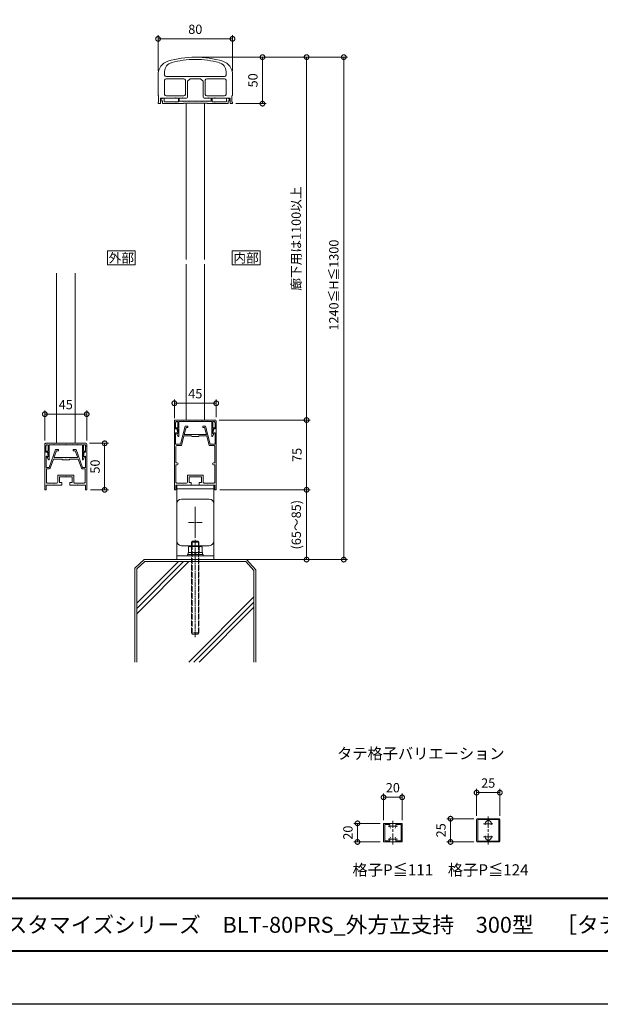
# Model space of a CAD drawing. Units: millimetres. Extents: x -5702 to -3310, y -2294 to -603.
# Drawn here: x -4801 to -4177, y -2294 to -1236 of the extents above; entities that cross this region are included whole.
import ezdxf
from ezdxf.enums import TextEntityAlignment as Align

# ---------------------------------------------------------------- set-up
doc = ezdxf.new("R2010")
doc.units = ezdxf.units.MM
for name, pattern in [('AM_ISO02W050', [7.5, 6, -1.5]), ('AM_ISO08W050', [18, 12, -1.5, 3, -1.5]), ('AM_ISO08W050x2', [9, 6, -0.75, 1.5, -0.75])]:
    doc.linetypes.add(name, pattern=pattern)
for name, color, linetype, lineweight in [('AM_0', 7, 'Continuous', 18), ('AM_1', 14, 'Continuous', 40), ('AM_2', 40, 'Continuous', 9), ('AM_3', 6, 'AM_ISO02W050', 9), ('AM_5', 3, 'Continuous', 9), ('AM_7', 4, 'AM_ISO08W050', 9)]:
    doc.layers.add(name, color=color, linetype=linetype, lineweight=lineweight)
doc.layers.add('AM_VIEWS', color=1, linetype='Continuous', lineweight=25, plot=False)
doc.styles.add('ゴシック', font='msgothic.ttc')
doc.dimstyles.new('VF$0', dxfattribs={"dimtxt": 10, "dimasz": 10, "dimexe": 4, "dimexo": 4, "dimgap": 4, "dimtad": 3, "dimdsep": 46, "dimtxsty": 'ゴシック', "dimblk": 'DOTSMALL', "dimcen": 0, "dimclrd": 256, "dimclre": 256, "dimclrt": 2, "dimadec": 0, "dimazin": 2, "dimtp": 0.1, "dimtm": 0.1, "dimtfac": 0.71, "dimtmove": 0, "dimatfit": 3, "dimldrblk": 'OPEN30', "dimfxl": 1, "dimtfill": 1, "dimtfillclr": 256, "dimlwd": -1, "dimlwe": -1, "dimarcsym": 0})

# ---------------------------------------------------------------- blocks, each defined once
blk = doc.blocks.new('G$C568C47F7')
at = {"layer": 'AM_2'}
for p, q in [((0, 0), (-10, -9.1)), ((110.1, 0), (0, 0)), ((120, -10.9), (110.1, 0)), ((-10, -9.1), (-10, -110)), ((-8, -46.8), (36.8, -2)), ((-8, -52.4), (42.4, -2)), ((-8, -58.1), (48.1, -2)), ((0.8, -2), (-8, -9.9)), ((-8, -9.9), (-8, -110)), ((109.3, -2), (0.8, -2)), ((118, -11.6), (109.3, -2)), ((118, -11.6), (118, -110)), ((120, -10.9), (120, -110)), ((48, -110), (118, -39.9)), ((53.6, -110), (118, -45.6)), ((59.1, -110.1), (118, -51.2))]:
    blk.add_line(p, q, dxfattribs=at)
blk = doc.blocks.new('EX-1201')
at = {"layer": 'AM_0'}
for p, q in [((-19.9, 15.2), (-18.6, 17.6)), ((-18.9, 14.3), (-19.8, 14.8)), ((-18.9, 9.5), (-18.9, 14.3)), ((-17.8, 1.6), (-17.8, 17.4)), ((17.8, 1.6), (17.8, 17.4)), ((19.9, 15.2), (18.6, 17.6)), ((18.9, 14.3), (19.8, 14.8)), ((18.9, 9.5), (18.9, 14.3)), ((-21, 3), (-22.5, 3)), ((-22.5, 3), (-22.5, 1)), ((-21.5, 0), (21.5, 0)), ((-21, 1.6), (-21, 3)), ((-18.9, 1.6), (-21, 1.6)), ((-20.7, 9.5), (-18.9, 9.5)), ((-20.7, 8.4), (-18.9, 8.4)), ((-18.9, 1.6), (-18.9, 8.4)), ((-12.8, 1.6), (-17.8, 1.6)), ((-12.5, 1.3), (-12.8, 1.6)), ((-12.2, 1.6), (-12.5, 1.3)), ((-7.3, 1.6), (-12.2, 1.6)), ((-7.3, 1.6), (-7, 1.3)), ((-7, 1.3), (-6.7, 1.6)), ((-6.7, 1.6), (-0.3, 1.6)), ((-0.3, 1.6), (0, 1.3)), ((0, 1.3), (0.3, 1.6)), ((0.3, 1.6), (6.7, 1.6)), ((7, 1.3), (6.7, 1.6)), ((7.3, 1.6), (7, 1.3)), ((12.2, 1.6), (7.3, 1.6)), ((12.2, 1.6), (12.5, 1.3)), ((12.5, 1.3), (12.8, 1.6)), ((12.8, 1.6), (17.8, 1.6)), ((20.7, 9.5), (18.9, 9.5)), ((18.9, 1.6), (18.9, 8.4)), ((20.7, 8.4), (18.9, 8.4)), ((21, 1.6), (18.9, 1.6)), ((21, 3), (21, 1.6)), ((21, 3), (22.5, 3)), ((22.5, 3), (22.5, 1))]:
    blk.add_line(p, q, dxfattribs=at)
for centre, radius, start, end in [((-19.6, 15.1), 0.3, 151.3053, 240), ((-18.2, 17.4), 0.4, 0, 151.3053), ((18.2, 17.4), 0.4, 28.6947, 180), ((19.6, 15.1), 0.3, 300, 28.6947), ((-21.5, 1), 1, 179.9998, 270), ((-20.7, 9), 0.55, 90, 270), ((20.7, 9), 0.55, 270, 90), ((21.5, 1), 1, 270, 360)]:
    blk.add_arc(centre, radius, start, end, dxfattribs=at)
blk = doc.blocks.new('EX-1203')
at = {"layer": 'AM_0'}
for p, q in [((-36.9, 4.4), (-35.4, 5.9)), ((-36.9, 3), (-36.9, 4.4)), ((-36.9, 3), (-35.4, 3)), ((-33.4, 5.9), (-35.4, 5.9)), ((-35.4, 0), (-35.4, 3)), ((-35.4, 0), (-21.3, 0)), ((-33.4, 2.5), (-33.4, 5.9)), ((-28.8, 2), (-32.9, 2)), ((-28.5, 1.7), (-28.8, 2)), ((-28.5, 1.7), (-28.2, 2)), ((-18.2, 2), (-28.2, 2)), ((-21, 0.3), (-21.3, 0)), ((-21, 0.3), (-20.7, 0)), ((-20.7, 0), (-12.8, 0)), ((-18.2, 5.9), (-17.2, 5.9)), ((-18.2, 2), (-18.2, 5.9)), ((-17.2, 2.4), (-17.2, 5.9)), ((-17.2, 2.4), (-14.3, 2.4)), ((-14, 2.1), (-14.3, 2.4)), ((-14, 2.1), (-13.7, 2.4)), ((-13.7, 2.4), (-12.8, 2.4)), ((-12.5, 2.1), (-12.8, 2.4)), ((-12.8, 0.5), (12.7, 0.5)), ((-12.8, 0.5), (-12.8, 0)), ((-12.5, 2.1), (-12.2, 2.4)), ((-7.3, 2.4), (-12.2, 2.4)), ((-7, 2.1), (-7.3, 2.4)), ((-7, 2.1), (-6.7, 2.4)), ((-6.7, 2.4), (-0.3, 2.4)), ((0, 2.1), (-0.3, 2.4)), ((0, 2.1), (0.3, 2.4)), ((6.7, 2.4), (0.3, 2.4)), ((7, 2.1), (6.7, 2.4)), ((7, 2.1), (7.3, 2.4)), ((7.3, 2.4), (12.2, 2.4)), ((12.5, 2.1), (12.2, 2.4)), ((12.5, 2.1), (12.8, 2.4)), ((12.7, 0.5), (12.7, 0)), ((13.7, 2.4), (12.8, 2.4)), ((14, 2.1), (13.7, 2.4)), ((14, 2.1), (14.3, 2.4)), ((17.2, 2.4), (14.3, 2.4)), ((17.2, 5.9), (18.2, 5.9)), ((17.2, 2.4), (17.2, 5.9)), ((18.2, 2), (18.2, 5.9)), ((18.2, 2), (28.2, 2)), ((21, 0.3), (20.7, 0)), ((21, 0.3), (21.3, 0)), ((35.4, 0), (21.3, 0)), ((28.5, 1.7), (28.2, 2)), ((28.5, 1.7), (28.8, 2)), ((28.8, 2), (32.9, 2)), ((33.4, 5.9), (35.4, 5.9)), ((33.4, 2.5), (33.4, 5.9)), ((36.9, 4.4), (35.4, 5.9)), ((36.9, 3), (35.4, 3)), ((35.4, 0), (35.4, 3)), ((36.9, 3), (36.9, 4.4)), ((12.7, 0), (20.7, 0))]:
    blk.add_line(p, q, dxfattribs=at)
for centre, start, end in [((-32.9, 2.5), 180, 270.0002), ((32.9, 2.5), 269.9999, 0)]:
    blk.add_arc(centre, 0.5, start, end, dxfattribs=at)
blk = doc.blocks.new('EX-1210')
at = {"layer": 'AM_0'}
for p, q in [((-22.5, -3), (-21.8, -3)), ((-22.5, -3), (-22.5, -75)), ((-21.3, -9.5), (-21.3, -3.5)), ((-21.3, -9.5), (-19.8, -9.5)), ((-19.8, -9.5), (-18.9, -13.8)), ((-11, -6.7), (-16.1, -25.9)), ((-10, -8), (-12, -15.4)), ((-8, -6.7), (-11, -6.7)), ((-8, -8), (-10, -8)), ((-8, -6.7), (-8, -8)), ((8, -6.7), (11, -6.7)), ((8, -6.7), (8, -8)), ((8, -8), (10, -8)), ((10, -8), (12, -15.4)), ((11, -6.7), (16.1, -25.9)), ((19.8, -9.5), (18.9, -13.8)), ((21.3, -9.5), (19.8, -9.5)), ((21.3, -9.5), (21.3, -3.5)), ((22.5, -3), (21.8, -3)), ((22.5, -3), (22.5, -75)), ((-21.2, -14.1), (-21.2, -25.4)), ((-20.1, -14), (-20.1, -14.2)), ((-20.1, -14.2), (-19.2, -14.2)), ((-12.3, -17.3), (-14.9, -27)), ((-0.3, -15.4), (-12, -15.4)), ((-4.3, -16.9), (-11.8, -16.9)), ((-3.5, -17.7), (-4.3, -16.9)), ((3.5, -17.7), (-3.5, -17.7)), ((0, -15.7), (-0.3, -15.4)), ((0, -15.7), (0.3, -15.4)), ((12, -15.4), (0.3, -15.4)), ((4.3, -16.9), (3.5, -17.7)), ((11.8, -16.9), (4.3, -16.9)), ((12.3, -17.3), (14.9, -27)), ((20.1, -14.2), (19.2, -14.2)), ((20.1, -14), (20.1, -14.2)), ((21.2, -14.2), (21.2, -25.4)), ((-20.9, -28.4), (-20.9, -46)), ((-16.1, -25.9), (-20.7, -25.9)), ((-15.4, -27.4), (-19.9, -27.4)), ((15.4, -27.4), (19.9, -27.4)), ((16.1, -25.9), (20.7, -25.9)), ((20.9, -28.4), (20.9, -46)), ((-20.9, -46), (-19.5, -46)), ((-20.9, -48), (-20.9, -66.7)), ((-20.9, -48), (-19.5, -48)), ((19.5, -46), (20.9, -46)), ((19.5, -48), (20.9, -48)), ((20.9, -48), (20.9, -66.7)), ((-8.5, -66.7), (-8.5, -59.6)), ((-8, -59.1), (8, -59.1)), ((-6.7, -67), (-6.7, -60.9)), ((-6.7, -60.9), (-0.3, -60.9)), ((-0.3, -60.9), (0, -60.6)), ((0, -60.6), (0.3, -60.9)), ((0.3, -60.9), (6.7, -60.9)), ((6.7, -60.9), (6.7, -67)), ((8.5, -59.6), (8.5, -66.7)), ((-21, -70), (-12.8, -70)), ((-21, -70), (-21, -74.5)), ((-9.5, -67.7), (-19.9, -67.7)), ((-12.5, -69.7), (-12.8, -70)), ((-12.2, -70), (-12.5, -69.7)), ((-12.2, -70), (-4.8, -70)), ((-6.7, -67), (-4.3, -67)), ((-4.3, -67), (-4.3, -69.5)), ((4.2, -67), (4.2, -69.5)), ((4.2, -67), (6.7, -67)), ((4.7, -70), (12.2, -70)), ((9.5, -67.7), (19.9, -67.7)), ((12.2, -70), (12.5, -69.7)), ((12.5, -69.7), (12.8, -70)), ((12.8, -70), (21, -70)), ((21, -70), (21, -74.5)), ((-22.5, -75), (-21.5, -75)), ((21.5, -75), (22.5, -75))]:
    blk.add_line(p, q, dxfattribs=at)
for centre, radius, start, end in [((-21.8, -3.5), 0.5, 0, 89.9999), ((21.8, -3.5), 0.5, 90.0001, 180), ((-20.6, -14.2), 0.562, 11.642, 175.1361), ((-19.2, -13.9), 0.3, 270, 11.6397), ((-11.8, -17.4), 0.5, 90, 165), ((11.8, -17.4), 0.5, 15, 90), ((19.2, -13.9), 0.3, 168.3603, 270), ((20.6, -14.2), 0.561, 0.004, 164.5602), ((-20.7, -25.4), 0.5, 179.9998, 270), ((-19.9, -28.4), 1, 90, 179.9998), ((-15.4, -26.9), 0.5, 270, 345), ((15.4, -26.9), 0.5, 195, 270.0003), ((19.9, -28.4), 1, 0.0002, 90.0003), ((20.7, -25.4), 0.5, 270.0003, 0.0002), ((-19.5, -47), 1, 270, 90), ((19.5, -47), 1, 90, 270), ((-8, -59.6), 0.5, 90, 179.9989), ((8, -59.6), 0.5, 359.999, 90), ((-19.9, -66.7), 1, 179.9998, 270), ((-9.5, -66.7), 1, 270, 359.9991), ((-4.8, -69.5), 0.5, 270, 0), ((4.7, -69.5), 0.5, 180, 270), ((9.5, -66.7), 1, 179.9991, 270), ((19.9, -66.7), 1, 270, 0.0002), ((-21.5, -74.5), 0.5, 270, 0), ((21.5, -74.5), 0.5, 180, 270)]:
    blk.add_arc(centre, radius, start, end, dxfattribs=at)
blk = doc.blocks.new('EX-1356')
at = {"layer": 'AM_0'}
for p, q in [((-22.5, 12.4), (-21.8, 12.4)), ((-22.5, 12.4), (-22.5, -34.6)), ((-21.3, 5.9), (-21.3, 11.9)), ((21.3, 5.9), (21.3, 11.9)), ((22.5, 12.4), (21.8, 12.4)), ((22.5, 12.4), (22.5, -34.6)), ((-21.3, 5.9), (-19.8, 5.9)), ((-21.2, 1.3), (-21.2, -10.5)), ((-20.1, 1.4), (-20.1, 1.2)), ((-20.1, 1.2), (-19.2, 1.2)), ((-19.8, 5.9), (-18.9, 1.6)), ((-11, 8.7), (-18, -10.5)), ((-10.1, 7.4), (-12.5, 0.7)), ((-0.3, 0), (-12.1, 0)), ((-8, 8.7), (-11, 8.7)), ((-8, 7.4), (-10.1, 7.4)), ((-8, 8.7), (-8, 7.4)), ((12.1, 0), (0.3, 0)), ((8, 8.7), (11, 8.7)), ((8, 8.7), (8, 7.4)), ((8, 7.4), (10.1, 7.4)), ((10.1, 7.4), (12.5, 0.7)), ((11, 8.7), (18, -10.5)), ((19.8, 5.9), (18.9, 1.6)), ((20.1, 1.2), (19.2, 1.2)), ((21.3, 5.9), (19.8, 5.9)), ((20.1, 1.4), (20.1, 1.2)), ((21.2, 1.2), (21.2, -10.5)), ((-18, -10.5), (-21.2, -10.5)), ((-13.3, -1.8), (-16.8, -11.2)), ((-4.3, -1.5), (-12.9, -1.5)), ((-3.5, -2.3), (-4.3, -1.5)), ((3.5, -2.3), (-3.5, -2.3)), ((4.3, -1.5), (3.5, -2.3)), ((12.9, -1.5), (4.3, -1.5)), ((13.3, -1.8), (16.8, -11.2)), ((18, -10.5), (21.2, -10.5)), ((-20.9, -12.4), (-20.9, -26.3)), ((-17.7, -11.9), (-20.4, -11.9)), ((-8.5, -26.3), (-8.5, -19.2)), ((-8, -18.7), (8, -18.7)), ((-6.7, -26.6), (-6.7, -20.5)), ((-6.7, -20.5), (-0.3, -20.5)), ((-0.3, -20.5), (0, -20.2)), ((0, -20.2), (0.3, -20.5)), ((0.3, -20.5), (6.7, -20.5)), ((6.7, -20.5), (6.7, -26.6)), ((8.5, -19.2), (8.5, -26.3)), ((17.7, -11.9), (20.4, -11.9)), ((20.9, -12.4), (20.9, -26.3)), ((-21, -29.6), (-12.8, -29.6)), ((-21, -29.6), (-21, -34.1)), ((-9.5, -27.3), (-19.9, -27.3)), ((-12.5, -29.3), (-12.8, -29.6)), ((-12.2, -29.6), (-12.5, -29.3)), ((-12.2, -29.6), (-4.7, -29.6)), ((-6.7, -26.6), (-4.2, -26.6)), ((-4.2, -26.6), (-4.2, -29.1)), ((4.2, -26.6), (4.2, -29.1)), ((4.2, -26.6), (6.7, -26.6)), ((4.7, -29.6), (12.2, -29.6)), ((9.5, -27.3), (19.9, -27.3)), ((12.2, -29.6), (12.5, -29.3)), ((12.5, -29.3), (12.8, -29.6)), ((12.8, -29.6), (21, -29.6)), ((21, -29.6), (21, -34.1)), ((-22.5, -34.6), (-21.5, -34.6)), ((21.5, -34.6), (22.5, -34.6))]:
    blk.add_line(p, q, dxfattribs=at)
for centre, radius, start, end in [((-21.8, 11.9), 0.5, 0, 89.9999), ((21.8, 11.9), 0.5, 90.0001, 180), ((-20.6, 1.2), 0.562, 11.642, 175.1361), ((-19.2, 1.5), 0.3, 270, 11.6397), ((-12.1, 0.5), 0.5, 160, 270), ((0, 0), 0.3, 180, 0), ((12.1, 0.5), 0.5, 270, 19.9992), ((19.2, 1.5), 0.3, 168.3603, 270), ((20.6, 1.2), 0.561, 0.004, 164.5602), ((-12.9, -2), 0.5, 90, 160), ((12.9, -2), 0.5, 19.9992, 90), ((-20.4, -12.4), 0.5, 90.0008, 179.9996), ((-17.7, -10.9), 1, 270.0008, 340), ((-8, -19.2), 0.5, 90, 179.9989), ((8, -19.2), 0.5, 359.999, 90), ((17.7, -10.9), 1, 199.9992, 269.9992), ((20.4, -12.4), 0.5, 0.0004, 89.9992), ((-19.9, -26.3), 1, 179.9996, 270), ((-9.5, -26.3), 1, 270, 359.9991), ((-4.7, -29.1), 0.5, 270, 0), ((4.7, -29.1), 0.5, 180, 270), ((9.5, -26.3), 1, 179.9991, 270), ((19.9, -26.3), 1, 270, 0.0002), ((-21.5, -34.1), 0.5, 270, 0), ((21.5, -34.1), 0.5, 180, 270)]:
    blk.add_arc(centre, radius, start, end, dxfattribs=at)
blk = doc.blocks.new('EX-1444')
at = {"layer": 'AM_0'}
for p, q in [((-40, -18.8), (-40, -40.9)), ((-33, -15.6), (-33, -19.4)), ((-31.5, -20.9), (0, -20.9)), ((31.5, -20.9), (0, -20.9)), ((33, -15.6), (33, -19.4)), ((40, -18.8), (40, -40.9)), ((-33, -24.7), (-33, -40.2)), ((-12.2, -23.2), (-31.5, -23.2)), ((-10.7, -24.7), (-10.7, -40.2)), ((-8.4, -25.9), (-5.7, -23.2)), ((-8.4, -43), (-8.4, -25.9)), ((-5.7, -23.2), (-0.3, -23.2)), ((-0.3, -23.2), (0, -22.9)), ((0.3, -23.2), (0, -22.9)), ((5.7, -23.2), (0.3, -23.2)), ((8.4, -25.9), (5.7, -23.2)), ((8.4, -43), (8.4, -25.9)), ((10.7, -24.7), (10.7, -40.2)), ((12.2, -23.2), (31.5, -23.2)), ((33, -24.7), (33, -40.2)), ((-39.4, -41.5), (-39.4, -48.4)), ((-12.2, -41.7), (-31.5, -41.7)), ((12.2, -41.7), (31.5, -41.7)), ((39.4, -41.5), (39.4, -48.4)), ((-40, -49), (-40, -49.5)), ((-39.5, -50), (-37.9, -50)), ((-37.4, -49.5), (-37.4, -44)), ((-37.4, -44), (-21.3, -44)), ((-20.7, -44), (-14.3, -44)), ((-13.7, -44), (-9.4, -44)), ((13.7, -44), (9.4, -44)), ((20.7, -44), (14.3, -44)), ((37.4, -44), (21.3, -44)), ((37.4, -49.5), (37.4, -44)), ((39.5, -50), (37.9, -50)), ((40, -49), (40, -49.5))]:
    blk.add_line(p, q, dxfattribs=at)
for centre, radius, start, end in [((-25, -18.8), 15, 107.1046, 180), ((-23, -15.6), 10, 105.2397, 180), ((0, -100), 100, 90, 107.1046), ((0, -100), 97.5, 90, 105.2397), ((0, -100), 100, 72.8954, 90), ((0, -100), 97.5, 74.7603, 90), ((23, -15.6), 10, 0, 74.7603), ((25, -18.8), 15, 0, 72.8954), ((-31.5, -19.4), 1.5, 180, 270), ((31.5, -19.4), 1.5, 270, 0), ((-31.5, -24.7), 1.5, 90, 180), ((-12.2, -24.7), 1.5, 0, 90), ((12.2, -24.7), 1.5, 90, 180), ((31.5, -24.7), 1.5, 0, 90), ((-39.4, -40.9), 0.6, 180, 270), ((-31.5, -40.2), 1.5, 180, 270), ((-12.2, -40.2), 1.5, 270, 0), ((12.2, -40.2), 1.5, 180, 270), ((31.5, -40.2), 1.5, 270, 0), ((39.4, -40.9), 0.6, 270, 0), ((-39.4, -49), 0.6, 90, 180), ((-39.5, -49.5), 0.5, 180, 270), ((-37.9, -49.5), 0.5, 270, 0), ((-21, -44), 0.3, 0, 180), ((-14, -44), 0.3, 0, 180), ((-9.4, -43), 1, 270, 0), ((9.4, -43), 1, 180, 270), ((14, -44), 0.3, 0, 180), ((21, -44), 0.3, 0, 180), ((37.9, -49.5), 0.5, 180, 270), ((39.4, -49), 0.6, 0, 90), ((39.5, -49.5), 0.5, 270, 0)]:
    blk.add_arc(centre, radius, start, end, dxfattribs=at)
blk = doc.blocks.new('M8ナットB')
at = {"layer": 'AM_0'}
for p, q in [((-10.1, 6.5), (-9.5, 7.5)), ((-10.1, 6.5), (-10.1, -6.5)), ((-9.5, 7.5), (-3.6, 7.5)), ((-9.5, 4), (-3.6, 4)), ((-3.6, 7.7), (-3.6, -7.7)), ((-3.6, 7.7), (-1.6, 7.7)), ((-3.6, 0.5), (-1.6, 0.5)), ((-1.6, 8.5), (-1.6, -8.5)), ((-1.6, 8.5), (0, 8.5)), ((0, 8.5), (0, -8.5)), ((-10.1, -6.5), (-9.5, -7.5)), ((-9.5, -4), (-3.6, -4)), ((-9.5, -7.5), (-3.6, -7.5)), ((-3.6, -0.5), (-1.6, -0.5)), ((-3.6, -7.7), (-1.6, -7.7)), ((-1.6, -8.5), (0, -8.5))]:
    blk.add_line(p, q, dxfattribs=at)
for centre, radius, start, end in [((-7.2, 5.8), 2.94, 180, 216.6519), ((4, 0), 14.1, 163.4836, 196.5164), ((-7.2, -5.8), 2.94, 143.3481, 180)]:
    blk.add_arc(centre, radius, start, end, dxfattribs=at)
blk = doc.blocks.new('M8×100')
at = {"layer": 'AM_0'}
for p, q in [((-4, 18.8), (-2.8, 20)), ((-4, 14.1), (-4, 18.8)), ((4, 18.8), (-4, 18.8)), ((-3.3, 14.1), (-3.3, 19.5)), ((2.8, 20), (-2.8, 20)), ((2.8, 20), (4, 18.8)), ((3.3, 14.1), (3.3, 19.5)), ((4, 14.1), (4, 18.8))]:
    blk.add_line(p, q, dxfattribs=at)
at = {"layer": 'AM_3'}
for p, q in [((-4, -78.8), (-4, 14.1)), ((-3.3, -79.5), (-3.3, 14.1)), ((3.3, -79.5), (3.3, 14.1)), ((4, -78.8), (4, 14.1)), ((4, -78.8), (-4, -78.8)), ((-4, -78.8), (-2.8, -80)), ((2.8, -80), (-2.8, -80)), ((2.8, -80), (4, -78.8))]:
    blk.add_line(p, q, dxfattribs=at)
blk = doc.blocks.new('_DotSmall')
at = {"color": 0, "linetype": 'ByBlock', "const_width": 0.5}
blk.add_lwpolyline([(-0.0625, 0, 1), (0.0625, 0, 1)], format="xyb", close=True, dxfattribs=at)
blk = doc.blocks.new('*D2267')
at = {"layer": 'AM_5'}
for p, q in [((-4652.4, -1291.4), (-4652.4, -1253)), ((-4572.4, -1257), (-4652.4, -1257)), ((-4572.4, -1291.4), (-4572.4, -1253))]:
    blk.add_line(p, q, dxfattribs=at)
at = {"layer": 'Defpoints', "color": 0}
for p in [(-4652.4, -1257), (-4652.4, -1295.4), (-4572.4, -1295.4)]:
    blk.add_point(p, dxfattribs=at)
at = {"layer": 'AM_5', "linetype": 'ByBlock', "xscale": 10, "yscale": 10, "zscale": 10, "rotation": 180}
blk.add_blockref('_DotSmall', (-4652.4, -1257), dxfattribs=at)
at = {"layer": 'AM_5', "linetype": 'ByBlock', "xscale": 10, "yscale": 10, "zscale": 10}
blk.add_blockref('_DotSmall', (-4572.4, -1257), dxfattribs=at)
at = {"layer": 'AM_5', "color": 2, "insert": (-4612.4, -1248), "char_height": 10, "attachment_point": 5, "style": 'ゴシック', "bg_fill": 3, "box_fill_scale": 1.1, "bg_fill_color": 256, "bg_fill_true_color": 13158600, "bg_fill_transparency": 0}
blk.add_mtext('80', dxfattribs=at)
blk = doc.blocks.new('_Open30')
at = {"color": 0, "linetype": 'ByBlock', "lineweight": -2}
for p, q in [((-1, 0.27), (0, 0)), ((0, 0), (-1, -0.27)), ((0, 0), (-1, 0))]:
    blk.add_line(p, q, dxfattribs=at)
blk = doc.blocks.new('*D2268')
at = {"layer": 'AM_5'}
for p, q in [((-4608.4, -1276.6), (-4536.2, -1276.6)), ((-4540.2, -1276.6), (-4540.2, -1326.6)), ((-4568.9, -1326.6), (-4536.2, -1326.6))]:
    blk.add_line(p, q, dxfattribs=at)
at = {"layer": 'Defpoints', "color": 0}
for p in [(-4612.4, -1276.6), (-4572.9, -1326.6), (-4540.2, -1326.6)]:
    blk.add_point(p, dxfattribs=at)
at = {"layer": 'AM_5', "linetype": 'ByBlock', "xscale": 10, "yscale": 10, "zscale": 10}
for p, rotation in [((-4540.2, -1276.6), 90), ((-4540.2, -1326.6), 270)]:
    blk.add_blockref('_DotSmall', p, dxfattribs=dict(at, rotation=rotation))
at = {"layer": 'AM_5', "color": 2, "insert": (-4549.2, -1301.6), "char_height": 10, "attachment_point": 5, "rotation": 90, "style": 'ゴシック', "bg_fill": 3, "box_fill_scale": 1.1, "bg_fill_color": 256, "bg_fill_true_color": 13158600, "bg_fill_transparency": 0}
blk.add_mtext('50', dxfattribs=at)
blk = doc.blocks.new('*D2273')
at = {"layer": 'AM_5'}
for p, q in [((-4634.9, -1664.6), (-4634.9, -1644.6)), ((-4589.9, -1648.6), (-4634.9, -1648.6)), ((-4589.9, -1663.6), (-4589.9, -1644.6))]:
    blk.add_line(p, q, dxfattribs=at)
at = {"layer": 'Defpoints', "color": 0}
for p in [(-4634.9, -1648.6), (-4634.9, -1668.6), (-4589.9, -1667.6)]:
    blk.add_point(p, dxfattribs=at)
at = {"layer": 'AM_5', "linetype": 'ByBlock', "xscale": 10, "yscale": 10, "zscale": 10, "rotation": 180}
blk.add_blockref('_DotSmall', (-4634.9, -1648.6), dxfattribs=at)
at = {"layer": 'AM_5', "linetype": 'ByBlock', "xscale": 10, "yscale": 10, "zscale": 10}
blk.add_blockref('_DotSmall', (-4589.9, -1648.6), dxfattribs=at)
at = {"layer": 'AM_5', "color": 2, "insert": (-4612.4, -1639.6), "char_height": 10, "attachment_point": 5, "style": 'ゴシック', "bg_fill": 3, "box_fill_scale": 1.1, "bg_fill_color": 256, "bg_fill_true_color": 13158600, "bg_fill_transparency": 0}
blk.add_mtext('45', dxfattribs=at)
blk = doc.blocks.new('*D2275')
at = {"layer": 'AM_5'}
for p, q in [((-4774.1, -1688.6), (-4774.1, -1656.3)), ((-4729.1, -1660.3), (-4774.1, -1660.3)), ((-4729.1, -1688.6), (-4729.1, -1656.3))]:
    blk.add_line(p, q, dxfattribs=at)
at = {"layer": 'Defpoints', "color": 0}
for p in [(-4774.1, -1660.3), (-4774.1, -1692.6), (-4729.1, -1692.6)]:
    blk.add_point(p, dxfattribs=at)
at = {"layer": 'AM_5', "linetype": 'ByBlock', "xscale": 10, "yscale": 10, "zscale": 10, "rotation": 180}
blk.add_blockref('_DotSmall', (-4774.1, -1660.3), dxfattribs=at)
at = {"layer": 'AM_5', "linetype": 'ByBlock', "xscale": 10, "yscale": 10, "zscale": 10}
blk.add_blockref('_DotSmall', (-4729.1, -1660.3), dxfattribs=at)
at = {"layer": 'AM_5', "color": 2, "insert": (-4751.6, -1651.3), "char_height": 10, "attachment_point": 5, "style": 'ゴシック', "bg_fill": 3, "box_fill_scale": 1.1, "bg_fill_color": 256, "bg_fill_true_color": 13158600, "bg_fill_transparency": 0}
blk.add_mtext('45', dxfattribs=at)
blk = doc.blocks.new('*D2276')
at = {"layer": 'AM_5'}
for p, q in [((-4726.1, -1691.6), (-4705.8, -1691.6)), ((-4709.8, -1691.6), (-4709.8, -1741.6)), ((-4725.1, -1741.6), (-4705.8, -1741.6))]:
    blk.add_line(p, q, dxfattribs=at)
at = {"layer": 'Defpoints', "color": 0}
for p in [(-4730.1, -1691.6), (-4729.1, -1741.6), (-4709.8, -1741.6)]:
    blk.add_point(p, dxfattribs=at)
at = {"layer": 'AM_5', "linetype": 'ByBlock', "xscale": 10, "yscale": 10, "zscale": 10}
for p, rotation in [((-4709.8, -1691.6), 90.00000000000209), ((-4709.8, -1741.6), 270.0000000000021)]:
    blk.add_blockref('_DotSmall', p, dxfattribs=dict(at, rotation=rotation))
at = {"layer": 'AM_5', "color": 2, "insert": (-4718.8, -1716.6), "char_height": 10, "attachment_point": 5, "rotation": 90, "style": 'ゴシック', "bg_fill": 3, "box_fill_scale": 1.1, "bg_fill_color": 256, "bg_fill_true_color": 13158600, "bg_fill_transparency": 0}
blk.add_mtext('50', dxfattribs=at)
blk = doc.blocks.new('*D3357')
at = {"layer": 'AM_5'}
for p, q in [((-4310.1, -2092), (-4310.1, -2063)), ((-4285.1, -2092), (-4285.1, -2063)), ((-4310.1, -2067), (-4285.1, -2067))]:
    blk.add_line(p, q, dxfattribs=at)
at = {"layer": 'Defpoints', "color": 0}
for p in [(-4285.1, -2067), (-4310.1, -2096), (-4285.1, -2096)]:
    blk.add_point(p, dxfattribs=at)
at = {"layer": 'AM_5', "linetype": 'ByBlock', "xscale": 10, "yscale": 10, "zscale": 10, "rotation": 180}
blk.add_blockref('_DotSmall', (-4310.1, -2067), dxfattribs=at)
at = {"layer": 'AM_5', "linetype": 'ByBlock', "xscale": 10, "yscale": 10, "zscale": 10}
blk.add_blockref('_DotSmall', (-4285.1, -2067), dxfattribs=at)
at = {"layer": 'AM_5', "color": 2, "insert": (-4297.6, -2058), "char_height": 10, "attachment_point": 5, "style": 'ゴシック', "bg_fill": 3, "box_fill_scale": 1.1, "bg_fill_color": 256, "bg_fill_true_color": 13158600, "bg_fill_transparency": 0}
blk.add_mtext('25', dxfattribs=at)
blk = doc.blocks.new('*D3360')
at = {"layer": 'AM_5'}
for p, q in [((-4313.1, -2095), (-4342.1, -2095)), ((-4338.1, -2095), (-4338.1, -2120)), ((-4313.1, -2120), (-4342.1, -2120))]:
    blk.add_line(p, q, dxfattribs=at)
at = {"layer": 'Defpoints', "color": 0}
for p in [(-4309.1, -2095), (-4338.1, -2120), (-4309.1, -2120)]:
    blk.add_point(p, dxfattribs=at)
at = {"layer": 'AM_5', "linetype": 'ByBlock', "xscale": 10, "yscale": 10, "zscale": 10}
for p, rotation in [((-4338.1, -2095), 90), ((-4338.1, -2120), 270)]:
    blk.add_blockref('_DotSmall', p, dxfattribs=dict(at, rotation=rotation))
at = {"layer": 'AM_5', "color": 2, "insert": (-4347.1, -2107.5), "char_height": 10, "attachment_point": 5, "rotation": 90, "style": 'ゴシック', "bg_fill": 3, "box_fill_scale": 1.1, "bg_fill_color": 256, "bg_fill_true_color": 13158600, "bg_fill_transparency": 0}
blk.add_mtext('25', dxfattribs=at)
blk = doc.blocks.new('EX-467')
at = {"layer": 'AM_0'}
for p, q in [((-12.5, 11.5), (-12.5, -11.5)), ((11.5, 12.5), (-11.5, 12.5)), ((-11.3, 11.5), (-11.3, -11.5)), ((-1.5, 11.5), (-11.3, 11.5)), ((11.3, 11.5), (1.5, 11.5)), ((11.3, -11.5), (11.3, 11.5)), ((12.5, -11.5), (12.5, 11.5)), ((-11.5, -12.5), (11.5, -12.5)), ((-11.3, -11.5), (-1.5, -11.5)), ((1.5, -11.5), (11.3, -11.5))]:
    blk.add_line(p, q, dxfattribs=at)
for centre, radius, start, end in [((-11.5, 11.5), 1, 90, 180), ((-1.5, 10.8), 0.7, 292.0542, 90), ((1.5, 10.8), 0.7, 90, 247.9458), ((11.5, 11.5), 1, 0, 90), ((0, 7), 3.4, 112.0542, 198.21), ((0, 7), 3.4, 341.79, 67.9458), ((0, -7), 3.4, 161.79, 247.9458), ((-1.5, -10.8), 0.7, 270, 67.9458), ((1.5, -10.8), 0.7, 112.0542, 270), ((0, -7), 3.4, 292.0542, 18.21), ((-11.5, -11.5), 1, 180, 270), ((11.5, -11.5), 1, 270, 0)]:
    blk.add_arc(centre, radius, start, end, dxfattribs=at)
at = {"layer": 'AM_7'}
for p, q in [((0, -15.3), (0, 15.3)), ((-5, 7), (5, 7)), ((-5, -7), (5, -7))]:
    blk.add_line(p, q, dxfattribs=at)
blk = doc.blocks.new('*D3378')
at = {"layer": 'AM_5'}
for p, q in [((-4410.1, -2096.5), (-4410.1, -2068)), ((-4410.1, -2072), (-4390.1, -2072)), ((-4390.1, -2096.5), (-4390.1, -2068))]:
    blk.add_line(p, q, dxfattribs=at)
at = {"layer": 'Defpoints', "color": 0}
for p in [(-4410.1, -2100.5), (-4390.1, -2100.5)]:
    blk.add_point(p, dxfattribs=at)
at = {"layer": 'AM_5', "linetype": 'ByBlock', "xscale": 10, "yscale": 10, "zscale": 10, "rotation": 180}
blk.add_blockref('_DotSmall', (-4410.1, -2072), dxfattribs=at)
at = {"layer": 'AM_5', "linetype": 'ByBlock', "xscale": 10, "yscale": 10, "zscale": 10}
blk.add_blockref('_DotSmall', (-4390.1, -2072), dxfattribs=at)
at = {"layer": 'AM_5', "color": 2, "insert": (-4400.1, -2063), "char_height": 10, "attachment_point": 5, "style": 'ゴシック', "bg_fill": 3, "box_fill_scale": 1.1, "bg_fill_color": 256, "bg_fill_true_color": 13158600, "bg_fill_transparency": 0}
blk.add_mtext('20', dxfattribs=at)
at = {"layer": 'Defpoints', "color": 0}
blk.add_point((-4390.1, -2072), dxfattribs=at)
blk = doc.blocks.new('*D3379')
at = {"layer": 'AM_5'}
for p, q in [((-4413.6, -2100), (-4442.1, -2100)), ((-4438.1, -2100), (-4438.1, -2120)), ((-4413.6, -2120), (-4442.1, -2120))]:
    blk.add_line(p, q, dxfattribs=at)
at = {"layer": 'Defpoints', "color": 0}
for p in [(-4409.6, -2100), (-4409.6, -2120)]:
    blk.add_point(p, dxfattribs=at)
at = {"layer": 'AM_5', "linetype": 'ByBlock', "xscale": 10, "yscale": 10, "zscale": 10}
for p, rotation in [((-4438.1, -2100), 90), ((-4438.1, -2120), 270)]:
    blk.add_blockref('_DotSmall', p, dxfattribs=dict(at, rotation=rotation))
at = {"layer": 'AM_5', "color": 2, "insert": (-4447.1, -2110), "char_height": 10, "attachment_point": 5, "rotation": 90, "style": 'ゴシック', "bg_fill": 3, "box_fill_scale": 1.1, "bg_fill_color": 256, "bg_fill_true_color": 13158600, "bg_fill_transparency": 0}
blk.add_mtext('20', dxfattribs=at)
at = {"layer": 'Defpoints', "color": 0}
blk.add_point((-4438.1, -2120), dxfattribs=at)
blk = doc.blocks.new('EX-327')
at = {"layer": 'AM_0'}
for p, q in [((-10, 9.5), (-10, -9.5)), ((-9.5, 10), (9.5, 10)), ((-8.8, 8.8), (-3.6, 8.8)), ((-8.8, 8.8), (-8.8, -8.8)), ((3.6, 8.8), (8.8, 8.8)), ((8.8, 8.8), (8.8, -8.8)), ((10, 9.5), (10, -9.5)), ((-9.5, -10), (9.5, -10)), ((-8.8, -8.8), (-3.6, -8.8)), ((3.6, -8.8), (8.8, -8.8))]:
    blk.add_line(p, q, dxfattribs=at)
for centre, radius, start, end in [((-9.5, 9.5), 0.5, 90, 180), ((-3.6, 8.3), 0.5, 339.995, 89.9994), ((0, 7), 3.3, 159.9948, 222.1256), ((0, 7), 3.3, 317.8744, 20.0051), ((3.6, 8.3), 0.5, 89.9987, 200.0055), ((9.5, 9.5), 0.5, 0, 90), ((-9.5, -9.5), 0.5, 180, 270), ((-3.6, -8.3), 0.5, 270.0006, 20.005), ((0, -7), 3.3, 137.8744, 200.0052), ((0, -7), 3.3, 339.9949, 42.1256), ((3.6, -8.3), 0.5, 159.9944, 270.0013), ((9.5, -9.5), 0.5, 270, 0)]:
    blk.add_arc(centre, radius, start, end, dxfattribs=at)
at = {"layer": 'AM_7'}
for p, q in [((0, -12.8), (0, 12.8)), ((-5, 7), (5, 7)), ((-5, -7), (5, -7))]:
    blk.add_line(p, q, dxfattribs=at)
blk = doc.blocks.new('*D3440')
at = {"layer": 'AM_5'}
for p, q in [((-4586.9, -1666.6), (-4488.8, -1666.6)), ((-4492.8, -1666.6), (-4492.8, -1741.6)), ((-4585.9, -1741.6), (-4488.8, -1741.6))]:
    blk.add_line(p, q, dxfattribs=at)
at = {"layer": 'Defpoints', "color": 0}
for p in [(-4590.9, -1666.6), (-4589.9, -1741.6), (-4492.8, -1741.6)]:
    blk.add_point(p, dxfattribs=at)
at = {"layer": 'AM_5', "linetype": 'ByBlock', "xscale": 10, "yscale": 10, "zscale": 10}
for p, rotation in [((-4492.8, -1666.6), 90), ((-4492.8, -1741.6), 270)]:
    blk.add_blockref('_DotSmall', p, dxfattribs=dict(at, rotation=rotation))
at = {"layer": 'AM_5', "color": 2, "insert": (-4501.8, -1704.1), "char_height": 10, "attachment_point": 5, "rotation": 90, "style": 'ゴシック', "bg_fill": 3, "box_fill_scale": 1.1, "bg_fill_color": 256, "bg_fill_true_color": 13158600, "bg_fill_transparency": 0}
blk.add_mtext('75', dxfattribs=at)
blk = doc.blocks.new('*D3441')
at = {"layer": 'AM_5'}
for p, q in [((-4608.4, -1276.6), (-4448.8, -1276.6)), ((-4452.8, -1276.6), (-4452.8, -1816.6)), ((-4568.3, -1816.6), (-4448.8, -1816.6))]:
    blk.add_line(p, q, dxfattribs=at)
at = {"layer": 'Defpoints', "color": 0}
for p in [(-4612.4, -1276.6), (-4572.3, -1816.6), (-4452.8, -1816.6)]:
    blk.add_point(p, dxfattribs=at)
at = {"layer": 'AM_5', "linetype": 'ByBlock', "xscale": 10, "yscale": 10, "zscale": 10}
for p, rotation in [((-4452.8, -1276.6), 90), ((-4452.8, -1816.6), 270)]:
    blk.add_blockref('_DotSmall', p, dxfattribs=dict(at, rotation=rotation))
at = {"layer": 'AM_5', "color": 2, "insert": (-4462.2, -1521.6), "char_height": 10, "attachment_point": 5, "rotation": 90, "style": 'ゴシック', "bg_fill": 3, "box_fill_scale": 1.1, "bg_fill_color": 256, "bg_fill_true_color": 13158600, "bg_fill_transparency": 0}
blk.add_mtext('1240≦H≦1300', dxfattribs=at)
blk = doc.blocks.new('*D3442')
at = {"layer": 'AM_5'}
for p, q in [((-4585.9, -1741.6), (-4488.8, -1741.6)), ((-4492.8, -1741.6), (-4492.8, -1816.6))]:
    blk.add_line(p, q, dxfattribs=at)
at = {"layer": 'Defpoints', "color": 0}
for p in [(-4589.9, -1741.6), (-4612.4, -1816.6), (-4492.8, -1816.6)]:
    blk.add_point(p, dxfattribs=at)
at = {"layer": 'AM_5', "linetype": 'ByBlock', "xscale": 10, "yscale": 10, "zscale": 10}
for p, rotation in [((-4492.8, -1741.6), 90), ((-4492.8, -1816.6), 270)]:
    blk.add_blockref('_DotSmall', p, dxfattribs=dict(at, rotation=rotation))
at = {"layer": 'AM_5', "color": 2, "insert": (-4502.6, -1779.1), "char_height": 10, "attachment_point": 5, "rotation": 90, "style": 'ゴシック', "bg_fill": 3, "box_fill_scale": 1.1, "bg_fill_color": 256, "bg_fill_true_color": 13158600, "bg_fill_transparency": 0}
blk.add_mtext('(65～85)', dxfattribs=at)
blk = doc.blocks.new('*D3443')
at = {"layer": 'AM_5'}
for p, q in [((-4608.4, -1276.6), (-4488.8, -1276.6)), ((-4492.8, -1276.6), (-4492.8, -1666.6)), ((-4586.9, -1666.6), (-4488.8, -1666.6))]:
    blk.add_line(p, q, dxfattribs=at)
at = {"layer": 'Defpoints', "color": 0}
for p in [(-4612.4, -1276.6), (-4590.9, -1666.6), (-4492.8, -1666.6)]:
    blk.add_point(p, dxfattribs=at)
at = {"layer": 'AM_5', "linetype": 'ByBlock', "xscale": 10, "yscale": 10, "zscale": 10}
for p, rotation in [((-4492.8, -1276.6), 89.99999999941518), ((-4492.8, -1666.6), 269.9999999994152)]:
    blk.add_blockref('_DotSmall', p, dxfattribs=dict(at, rotation=rotation))
at = {"layer": 'AM_5', "color": 2, "insert": (-4502.7, -1471.6), "char_height": 10, "attachment_point": 5, "rotation": 90, "style": 'ゴシック', "bg_fill": 3, "box_fill_scale": 1.1, "bg_fill_color": 256, "bg_fill_true_color": 13158600, "bg_fill_transparency": 0}
blk.add_mtext('廊下用は1100以上', dxfattribs=at)

msp = doc.modelspace()

# ---------------------------------------------------------------- linework, layer by layer
at = {"layer": 'AM_0'}
for p, q in [((-4622.3578, -1326.0226), (-4622.3578, -1494.1232)), ((-4602.3578, -1326.0226), (-4602.3578, -1494.1232)), ((-4622.3578, -1499.1232), (-4622.3578, -1666.6229)), ((-4602.3578, -1499.1232), (-4602.3578, -1666.6229)), ((-4761.5611, -1508.7459), (-4761.5611, -1691.6229)), ((-4741.5611, -1508.7459), (-4741.5611, -1691.6229)), ((-4632.3578, -1796.623), (-4632.3578, -1736.623)), ((-4632.3578, -1736.623), (-4592.3578, -1736.623)), ((-4632.3578, -1740.623), (-4592.3578, -1740.623)), ((-4592.3578, -1736.623), (-4592.3578, -1796.623)), ((-4597.3578, -1751.6229), (-4627.3578, -1751.6229)), ((-4632.3578, -1756.6229), (-4632.3578, -1816.6229)), ((-4592.3578, -1816.6229), (-4592.3578, -1756.6229)), ((-4597.3578, -1801.623), (-4627.3578, -1801.623)), ((-4632.3578, -1812.6229), (-4592.3578, -1812.6229)), ((-4632.3578, -1816.6229), (-4592.3578, -1816.6229))]:
    msp.add_line(p, q, dxfattribs=at)
for points in [[(-4676.8355, -1499.8557), (-4676.8355, -1484.8557), (-4706.8355, -1484.8557), (-4706.8355, -1499.8557)], [(-4542.8363, -1499.8557), (-4542.8363, -1484.8557), (-4572.8363, -1484.8557), (-4572.8363, -1499.8557)]]:
    msp.add_lwpolyline(points, close=True, dxfattribs=at)
for centre, start, end in [((-4627.3578, -1756.6229), 90, 180), ((-4597.3578, -1756.6229), 0, 90), ((-4627.3578, -1796.623), 180, 270), ((-4597.3578, -1796.623), 270, 0)]:
    msp.add_arc(centre, 5, start, end, dxfattribs=at)
at = {"layer": 'AM_1'}
msp.add_line((-5613.8998, -2180.5688), (-3398.5778, -2180.5688), dxfattribs=at)
msp.add_lwpolyline([(-5613.8998, -2237.518), (-5613.8998, -660.0264), (-3398.5778, -660.0264), (-3398.5778, -2237.518)], close=True, dxfattribs=at)
at = {"layer": 'AM_7'}
for p, q in [((-4612.3578, -1789.9169), (-4612.3578, -1759.3289)), ((-4612.3578, -1763.329), (-4612.3578, -1793.917))]:
    msp.add_line(p, q, dxfattribs=at)
at = {"layer": 'AM_7', "linetype": 'AM_ISO08W050x2'}
for p, q in [((-4619.6518, -1776.623), (-4605.0638, -1776.623)), ((-4612.3578, -1900.0868), (-4612.3578, -1795.2611))]:
    msp.add_line(p, q, dxfattribs=at)
at = {"layer": 'AM_VIEWS'}
msp.add_lwpolyline([(-5702.171, -2294.4671), (-5702.171, -603.0773), (-3310.3066, -603.0773), (-3310.3066, -2294.4671)], close=True, dxfattribs=at)

# ---------------------------------------------------------------- block references
at = {"layer": 'AM_0'}
for name, p in [('EX-1444', (-4612.3578, -1276.6229)), ('EX-1203', (-4612.3578, -1326.5226)), ('EX-1210', (-4612.3578, -1666.6229)), ('EX-1356', (-4751.5615, -1707.0229)), ('M8×100', (-4612.419, -1816.6235)), ('G$C568C47F7', (-4667.3952, -1816.6229))]:
    msp.add_blockref(name, p, dxfattribs=at)
at = {"layer": 'AM_0', "xscale": -1, "rotation": 180}
for p in [(-4612.3578, -1666.6229), (-4751.561, -1691.6229)]:
    msp.add_blockref('EX-1201', p, dxfattribs=at)
at = {"layer": 'AM_0', "rotation": 270}
msp.add_blockref('M8ナットB', (-4612.3578, -1812.6235), dxfattribs=at)

# ---------------------------------------------------------------- texts
at = {"layer": 'AM_0', "style": 'ゴシック'}
for s, height, p in [('外部', 10, (-4691.8355, -1492.3557)), ('内部', 10, (-4557.8363, -1492.3557)), ('格子P≦111', 12, (-4400.0772, -2149.9975)), ('格子P≦124', 12, (-4297.5772, -2149.9975))]:
    msp.add_text(s, height=height, dxfattribs=at).set_placement(p, align=Align.MIDDLE_CENTER)
for s, height, p in [('タテ格子バリエーション', 12, (-4460.0772, -2024.9975)), ('\u3000\u3000DL 改装用アルミ手すりカスタマイズシリーズ\u3000BLT-80PRS_外方立支持\u3000300型\u3000［タテ格子タイプ］  ', 17.084746, (-5129.832, -2209.0434))]:
    msp.add_text(s, height=height, dxfattribs=at).set_placement(p, align=Align.MIDDLE_LEFT)

# ---------------------------------------------------------------- next in the draw order: dimensions: what is measured, and where the dimension line sits
at = {"layer": 'AM_5'}
dim = msp.add_linear_dim(base=(-4652.3577, -1257.0029), p1=(-4572.3578, -1295.3823), p2=(-4652.3577, -1295.3823), dimstyle='VF$0', override={"dimtix": 1}, dxfattribs=at)
dim.commit()
dim.dimension.update_dxf_attribs({"geometry": '*D2267', "text_midpoint": (-4612.3578, -1248.0029)})
for base, p1, p2, picture, middle in [((-4634.8578, -1648.6473), (-4589.8578, -1667.6229), (-4634.8578, -1668.6229), '*D2273', (-4612.3578, -1639.6473)), ((-4774.0613, -1660.2632), (-4729.0611, -1692.6231), (-4774.0613, -1692.6233), '*D2275', (-4751.5612, -1651.2632)), ((-4285.0772, -2066.9975), (-4310.0772, -2095.9975), (-4285.0772, -2095.9975), '*D3357', (-4297.5772, -2057.9975)), ((-4390.0772, -2071.9975), (-4410.0772, -2100.4975), (-4390.0772, -2100.4975), '*D3378', (-4400.0772, -2062.9975))]:
    dim = msp.add_linear_dim(base=base, p1=p1, p2=p2, dimstyle='VF$0', dxfattribs=at)
    dim.commit()
    dim.dimension.update_dxf_attribs({"geometry": picture, "text_midpoint": middle})

# ---------------------------------------------------------------- next in the draw order: dimensions: what is measured, and where the dimension line sits
for base, p1, p2, picture, middle in [((-4540.2351, -1326.623), (-4612.3578, -1276.623), (-4572.8572, -1326.623), '*D2268', (-4549.2351, -1301.623)), ((-4709.7583, -1741.6229), (-4730.0611, -1691.6231), (-4729.0612, -1741.6229), '*D2276', (-4718.7583, -1716.623)), ((-4338.0772, -2119.9975), (-4309.0772, -2094.9975), (-4309.0772, -2119.9975), '*D3360', (-4347.0772, -2107.4975)), ((-4438.0772, -2119.9975), (-4409.5772, -2099.9975), (-4409.5772, -2119.9975), '*D3379', (-4447.0772, -2109.9975))]:
    dim = msp.add_linear_dim(base=base, p1=p1, p2=p2, angle=90, dimstyle='VF$0', dxfattribs=at)
    dim.commit()
    dim.dimension.update_dxf_attribs({"geometry": picture, "text_midpoint": middle})
dim = msp.add_linear_dim(base=(-4492.7694, -1741.6229), p1=(-4590.858, -1666.623), p2=(-4589.8579, -1741.6229), angle=90, dimstyle='VF$0', override={"dimtol": 0, "dimlim": 0}, dxfattribs=at)
dim.commit()
dim.dimension.update_dxf_attribs({"geometry": '*D3440', "text_midpoint": (-4501.7694, -1704.1229)})

# ---------------------------------------------------------------- next in the draw order: block references
at = {"layer": 'AM_0'}
for name, p in [('EX-467', (-4297.5772, -2107.4975)), ('EX-327', (-4400.0772, -2109.9975))]:
    msp.add_blockref(name, p, dxfattribs=at)

# ---------------------------------------------------------------- next in the draw order: dimensions: what is measured, and where the dimension line sits
at = {"layer": 'AM_5'}
dim = msp.add_linear_dim(base=(-4452.7694, -1816.6228), p1=(-4612.3581, -1276.623), p2=(-4572.3204, -1816.6228), angle=90, text='1240≦H≦1300', dimstyle='VF$0', override={"dimtol": 0, "dimlim": 0}, dxfattribs=at)
dim.commit()
dim.dimension.update_dxf_attribs({"geometry": '*D3441', "text_midpoint": (-4452.7694, -1521.5749), "dimtype": 160})

# ---------------------------------------------------------------- next in the draw order: dimensions: what is measured, and where the dimension line sits
for base, p1, p2, text, override, picture, middle in [((-4492.7694, -1666.623), (-4612.3581, -1276.623), (-4590.858, -1666.623), '廊下用は1100以上', {"dimtol": 0, "dimlim": 0}, '*D3443', (-4502.6577, -1471.623)), ((-4492.7694, -1816.6228), (-4589.8579, -1741.6229), (-4612.3578, -1816.6228), '(65～85)', {"dimse2": 1, "dimtol": 0, "dimlim": 0}, '*D3442', (-4502.607, -1779.1228))]:
    dim = msp.add_linear_dim(base=base, p1=p1, p2=p2, angle=90, text=text, dimstyle='VF$0', override=override, dxfattribs=at)
    dim.commit()
    dim.dimension.update_dxf_attribs({"geometry": picture, "text_midpoint": middle})

doc.saveas('drawing.dxf')
